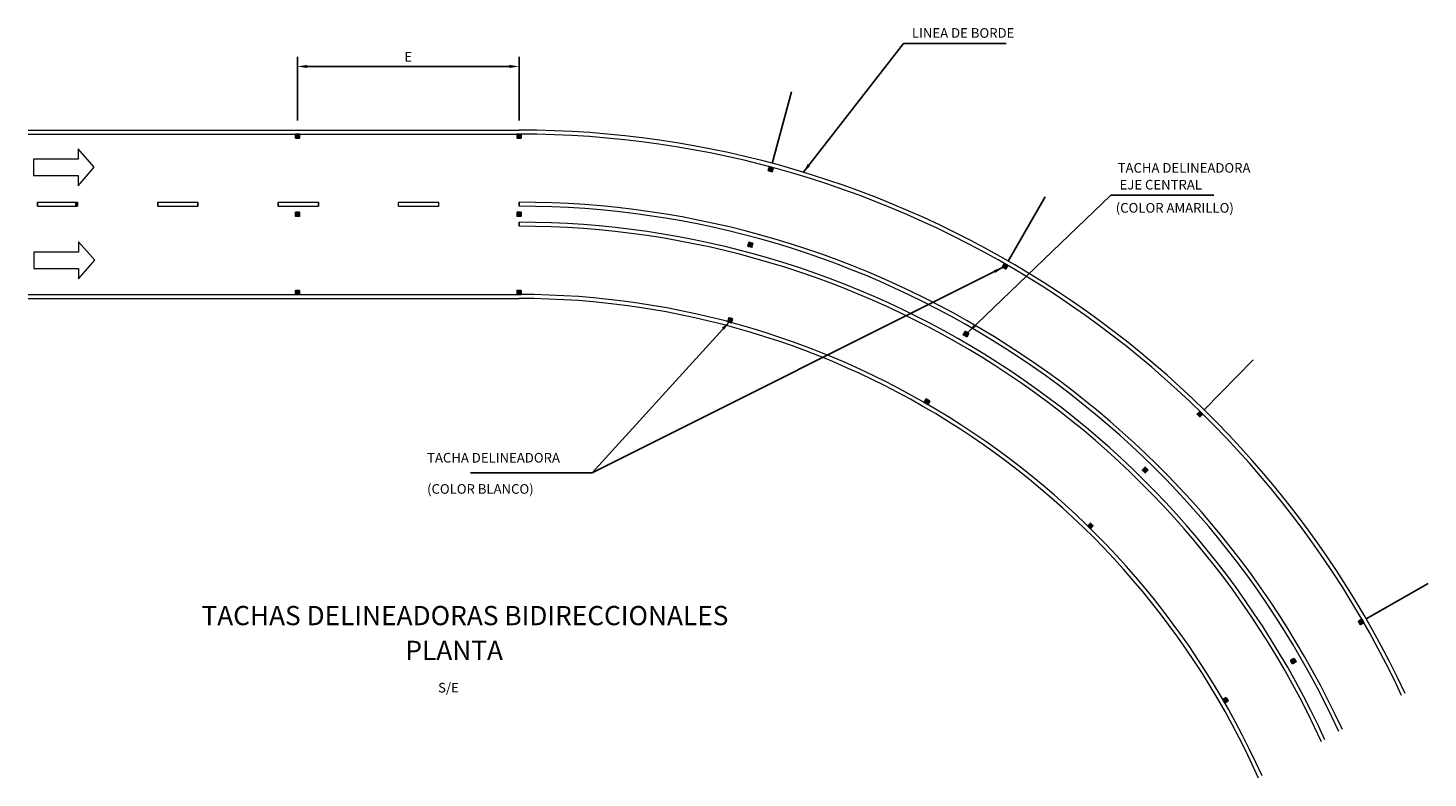
# Model space of a CAD drawing. Units: millimetres. Extents: x -66 to 261, y -7 to 233.
# Drawn here: x -7 to 2, y -4 to 1 of the extents above; entities that cross this region are included whole.
import ezdxf

# ---------------------------------------------------------------- set-up
doc = ezdxf.new("R2010")
doc.units = ezdxf.units.MM
doc.header["$LTSCALE"] = 0.006
doc.layers.get('DEFPOINTS').update_dxf_attribs({"linetype": 'CONTINUOUS'})
for name, color, linetype in [('C-CASCO-02', 2, 'CONTINUOUS'), ('G-ACOTADO', 9, 'CONTINUOUS'), ('G-SIMBOLOGIA', 2, 'CONTINUOUS'), ('G-TEXTOS-NOTAS', 7, 'CONTINUOUS'), ('G-TEXTOS-TITULOS', 4, 'CONTINUOUS')]:
    doc.layers.add(name, color=color, linetype=linetype)
doc.styles.add('01COTAS', font='romans.shx')
doc.styles.add('30-NOTAS', font='romans.shx', dxfattribs={"height": 0.06})
doc.styles.add('30-TITULO', font='ARIALBD.TTF', dxfattribs={"height": 0.12})
doc.dimstyles.new('DIM-30-PLANTA', dxfattribs={"dimscale": 0.03, "dimtxt": 2, "dimasz": 2, "dimexe": 2, "dimexo": 2, "dimgap": 1, "dimtad": 1, "dimdec": 0, "dimlfac": 1000, "dimdsep": 46, "dimtxsty": '01COTAS', "dimcen": 25, "dimclrd": 9, "dimclre": 9, "dimclrt": 7, "dimadec": 0, "dimazin": 0, "dimtfac": 1, "dimtdec": 0, "dimtmove": 2, "dimatfit": 3, "dimfxl": 1, "dimtolj": 1, "dimtzin": 0, "dimarcsym": 0})

# ---------------------------------------------------------------- blocks, each defined once
blk = doc.blocks.new('*D17')
at = {"layer": 'DEFPOINTS', "color": 0}
for p in [(-5.455, 0.3449), (-5.455, -0.0513), (-4.075, -0.0513)]:
    blk.add_point(p, dxfattribs=at)
at = {"layer": 'G-ACOTADO', "color": 9, "lineweight": -2}
for p, q in [((-5.455, 0.0087), (-5.455, 0.4049)), ((-4.075, 0.0087), (-4.075, 0.4049)), ((-4.135, 0.3449), (-5.395, 0.3449))]:
    blk.add_line(p, q, dxfattribs=at)
at = {"layer": 'G-ACOTADO', "color": 9}
for points in [[(-5.395, 0.3549), (-5.395, 0.3349), (-5.455, 0.3449)], [(-4.135, 0.3549), (-4.135, 0.3349), (-4.075, 0.3449)]]:
    blk.add_solid(points, dxfattribs=at)
at = {"layer": 'G-ACOTADO', "color": 7, "insert": (-4.765, 0.4049), "char_height": 0.06, "attachment_point": 5, "style": '01COTAS'}
blk.add_mtext('\\A1;E', dxfattribs=at)

msp = doc.modelspace()

# ---------------------------------------------------------------- hatches: boundary and pattern name
at = {"layer": 'C-CASCO-02'}
h = msp.add_hatch(color=8, dxfattribs=at)
h.paths.add_polyline_path([(-5.4547, -0.0763, 0.00056), (-5.4672, -0.0763), (-5.4672, -0.1013, -0.000562), (-5.4547, -0.1013)])
h.paths.add_polyline_path([(-5.4422, -0.0763, 0.00056), (-5.4547, -0.0763), (-5.4547, -0.0888, -0.000561), (-5.4422, -0.0888)])
h.paths.add_polyline_path([(-5.4422, -0.0888, 0.000561), (-5.4547, -0.0888), (-5.4547, -0.1013, -0.000562), (-5.4422, -0.1013)])
h = msp.add_hatch(color=8, dxfattribs=at)
h.paths.add_polyline_path([(-5.4547, -0.0763, 0.00056), (-5.4672, -0.0763), (-5.4672, -0.1013, -0.000562), (-5.4547, -0.1013)])
h.paths.add_polyline_path([(-5.4422, -0.0763, 0.00056), (-5.4547, -0.0763), (-5.4547, -0.0888, -0.000561), (-5.4422, -0.0888)])
h.paths.add_polyline_path([(-5.4422, -0.0888, 0.000561), (-5.4547, -0.0888), (-5.4547, -0.1013, -0.000562), (-5.4422, -0.1013)])
h = msp.add_hatch(color=8, dxfattribs=at)
h.paths.add_polyline_path([(-5.4547, -0.0763, 0.00056), (-5.4672, -0.0763), (-5.4672, -0.1013, -0.000562), (-5.4547, -0.1013)])
h.paths.add_polyline_path([(-5.4422, -0.0763, 0.00056), (-5.4547, -0.0763), (-5.4547, -0.0888, -0.000561), (-5.4422, -0.0888)])
h.paths.add_polyline_path([(-5.4422, -0.0888, 0.000561), (-5.4547, -0.0888), (-5.4547, -0.1013, -0.000562), (-5.4422, -0.1013)])
h = msp.add_hatch(color=8, dxfattribs=at)
h.paths.add_polyline_path([(-5.4547, -0.0763, 0.00056), (-5.4672, -0.0763), (-5.4672, -0.1013, -0.000562), (-5.4547, -0.1013)])
h.paths.add_polyline_path([(-5.4422, -0.0763, 0.00056), (-5.4547, -0.0763), (-5.4547, -0.0888, -0.000561), (-5.4422, -0.0888)])
h.paths.add_polyline_path([(-5.4422, -0.0888, 0.000561), (-5.4547, -0.0888), (-5.4547, -0.1013, -0.000562), (-5.4422, -0.1013)])
h = msp.add_hatch(color=8, dxfattribs=at)
h.paths.add_polyline_path([(-4.0747, -0.0764, 0.00056), (-4.0872, -0.0764), (-4.0872, -0.1014, -0.000562), (-4.0747, -0.1014)])
h.paths.add_polyline_path([(-4.0622, -0.0764, 0.00056), (-4.0747, -0.0764), (-4.0747, -0.0889, -0.000561), (-4.0622, -0.0889)])
h.paths.add_polyline_path([(-4.0622, -0.0889, 0.000561), (-4.0747, -0.0889), (-4.0747, -0.1014, -0.000562), (-4.0622, -0.1014)])
h = msp.add_hatch(color=8, dxfattribs=at)
h.paths.add_polyline_path([(-4.0747, -0.0764, 0.00056), (-4.0872, -0.0764), (-4.0872, -0.1014, -0.000562), (-4.0747, -0.1014)])
h.paths.add_polyline_path([(-4.0622, -0.0764, 0.00056), (-4.0747, -0.0764), (-4.0747, -0.0889, -0.000561), (-4.0622, -0.0889)])
h.paths.add_polyline_path([(-4.0622, -0.0889, 0.000561), (-4.0747, -0.0889), (-4.0747, -0.1014, -0.000562), (-4.0622, -0.1014)])
h = msp.add_hatch(color=8, dxfattribs=at)
h.paths.add_polyline_path([(-4.0747, -0.0764, 0.00056), (-4.0872, -0.0764), (-4.0872, -0.1014, -0.000562), (-4.0747, -0.1014)])
h.paths.add_polyline_path([(-4.0622, -0.0764, 0.00056), (-4.0747, -0.0764), (-4.0747, -0.0889, -0.000561), (-4.0622, -0.0889)])
h.paths.add_polyline_path([(-4.0622, -0.0889, 0.000561), (-4.0747, -0.0889), (-4.0747, -0.1014, -0.000562), (-4.0622, -0.1014)])
h = msp.add_hatch(color=8, dxfattribs=at)
h.paths.add_polyline_path([(-4.0747, -0.0764, 0.00056), (-4.0872, -0.0764), (-4.0872, -0.1014, -0.000562), (-4.0747, -0.1014)])
h.paths.add_polyline_path([(-4.0622, -0.0764, 0.00056), (-4.0747, -0.0764), (-4.0747, -0.0889, -0.000561), (-4.0622, -0.0889)])
h.paths.add_polyline_path([(-4.0622, -0.0889, 0.000561), (-4.0747, -0.0889), (-4.0747, -0.1014, -0.000562), (-4.0622, -0.1014)])
h = msp.add_hatch(color=8, dxfattribs=at)
h.paths.add_polyline_path([(-2.5035, -0.2831, 0.00056), (-2.5156, -0.2799), (-2.5221, -0.304, -0.000562), (-2.51, -0.3073)])
h.paths.add_polyline_path([(-2.4914, -0.2864, 0.00056), (-2.5035, -0.2831), (-2.5067, -0.2952, -0.000561), (-2.4947, -0.2985)])
h.paths.add_polyline_path([(-2.4947, -0.2985, 0.000561), (-2.5067, -0.2952), (-2.51, -0.3073, -0.000562), (-2.4979, -0.3106)])
h = msp.add_hatch(color=8, dxfattribs=at)
h.paths.add_polyline_path([(-5.455, -0.5638, 0.00056), (-5.4675, -0.5639), (-5.4675, -0.5889, -0.000562), (-5.455, -0.5888)])
h.paths.add_polyline_path([(-5.4425, -0.5639, 0.00056), (-5.455, -0.5638), (-5.455, -0.5763, -0.000561), (-5.4425, -0.5764)])
h.paths.add_polyline_path([(-5.4425, -0.5764, 0.000561), (-5.455, -0.5763), (-5.455, -0.5888, -0.000562), (-5.4425, -0.5889)])
h = msp.add_hatch(color=8, dxfattribs=at)
h.paths.add_polyline_path([(-5.455, -0.5638, 0.00056), (-5.4675, -0.5639), (-5.4675, -0.5889, -0.000562), (-5.455, -0.5888)])
h.paths.add_polyline_path([(-5.4425, -0.5639, 0.00056), (-5.455, -0.5638), (-5.455, -0.5763, -0.000561), (-5.4425, -0.5764)])
h.paths.add_polyline_path([(-5.4425, -0.5764, 0.000561), (-5.455, -0.5763), (-5.455, -0.5888, -0.000562), (-5.4425, -0.5889)])
h = msp.add_hatch(color=8, dxfattribs=at)
h.paths.add_polyline_path([(-5.455, -0.5638, 0.00056), (-5.4675, -0.5639), (-5.4675, -0.5889, -0.000562), (-5.455, -0.5888)])
h.paths.add_polyline_path([(-5.4425, -0.5639, 0.00056), (-5.455, -0.5638), (-5.455, -0.5763, -0.000561), (-5.4425, -0.5764)])
h.paths.add_polyline_path([(-5.4425, -0.5764, 0.000561), (-5.455, -0.5763), (-5.455, -0.5888, -0.000562), (-5.4425, -0.5889)])
h = msp.add_hatch(color=8, dxfattribs=at)
h.paths.add_polyline_path([(-5.455, -0.5638, 0.00056), (-5.4675, -0.5639), (-5.4675, -0.5889, -0.000562), (-5.455, -0.5888)])
h.paths.add_polyline_path([(-5.4425, -0.5639, 0.00056), (-5.455, -0.5638), (-5.455, -0.5763, -0.000561), (-5.4425, -0.5764)])
h.paths.add_polyline_path([(-5.4425, -0.5764, 0.000561), (-5.455, -0.5763), (-5.455, -0.5888, -0.000562), (-5.4425, -0.5889)])
h = msp.add_hatch(color=8, dxfattribs=at)
h.paths.add_polyline_path([(-4.075, -0.5638, 0.00056), (-4.0875, -0.5639), (-4.0875, -0.5889, -0.000562), (-4.075, -0.5888)])
h.paths.add_polyline_path([(-4.0625, -0.5639, 0.00056), (-4.075, -0.5638), (-4.075, -0.5763, -0.000561), (-4.0625, -0.5764)])
h.paths.add_polyline_path([(-4.0625, -0.5764, 0.000561), (-4.075, -0.5763), (-4.075, -0.5888, -0.000562), (-4.0625, -0.5889)])
h = msp.add_hatch(color=8, dxfattribs=at)
h.paths.add_polyline_path([(-4.075, -0.5638, 0.00056), (-4.0875, -0.5639), (-4.0875, -0.5889, -0.000562), (-4.075, -0.5888)])
h.paths.add_polyline_path([(-4.0625, -0.5639, 0.00056), (-4.075, -0.5638), (-4.075, -0.5763, -0.000561), (-4.0625, -0.5764)])
h.paths.add_polyline_path([(-4.0625, -0.5764, 0.000561), (-4.075, -0.5763), (-4.075, -0.5888, -0.000562), (-4.0625, -0.5889)])
h = msp.add_hatch(color=8, dxfattribs=at)
h.paths.add_polyline_path([(-4.075, -0.5638, 0.00056), (-4.0875, -0.5639), (-4.0875, -0.5889, -0.000562), (-4.075, -0.5888)])
h.paths.add_polyline_path([(-4.0625, -0.5639, 0.00056), (-4.075, -0.5638), (-4.075, -0.5763, -0.000561), (-4.0625, -0.5764)])
h.paths.add_polyline_path([(-4.0625, -0.5764, 0.000561), (-4.075, -0.5763), (-4.075, -0.5888, -0.000562), (-4.0625, -0.5889)])
h = msp.add_hatch(color=8, dxfattribs=at)
h.paths.add_polyline_path([(-4.075, -0.5638, 0.00056), (-4.0875, -0.5639), (-4.0875, -0.5889, -0.000562), (-4.075, -0.5888)])
h.paths.add_polyline_path([(-4.0625, -0.5639, 0.00056), (-4.075, -0.5638), (-4.075, -0.5763, -0.000561), (-4.0625, -0.5764)])
h.paths.add_polyline_path([(-4.0625, -0.5764, 0.000561), (-4.075, -0.5763), (-4.075, -0.5888, -0.000562), (-4.0625, -0.5889)])
h = msp.add_hatch(color=8, dxfattribs=at)
h.paths.add_polyline_path([(-2.6302, -0.7541, 0.00056), (-2.6422, -0.7508), (-2.6488, -0.7749, -0.000562), (-2.6367, -0.7782)])
h.paths.add_polyline_path([(-2.6181, -0.7573, 0.00056), (-2.6302, -0.7541), (-2.6334, -0.7661, -0.000561), (-2.6214, -0.7694)])
h.paths.add_polyline_path([(-2.6214, -0.7694, 0.000561), (-2.6334, -0.7661), (-2.6367, -0.7782, -0.000562), (-2.6246, -0.7815)])
h = msp.add_hatch(color=8, dxfattribs=at)
h.paths.add_polyline_path([(-1.0401, -0.8895, 0.00056), (-1.0509, -0.8832), (-1.0635, -0.9048, -0.000562), (-1.0527, -0.9111)])
h.paths.add_polyline_path([(-1.0293, -0.8958, 0.00056), (-1.0401, -0.8895), (-1.0464, -0.9003, -0.000561), (-1.0356, -0.9066)])
h.paths.add_polyline_path([(-1.0356, -0.9066, 0.000561), (-1.0464, -0.9003), (-1.0527, -0.9111, -0.000562), (-1.0419, -0.9174)])
h = msp.add_hatch(color=8, dxfattribs=at)
h.paths.add_polyline_path([(-5.455, -1.0513, 0.00056), (-5.4675, -1.0514), (-5.4675, -1.0764, -0.000562), (-5.455, -1.0763)])
h.paths.add_polyline_path([(-5.4425, -1.0514, 0.00056), (-5.455, -1.0513), (-5.455, -1.0638, -0.000561), (-5.4425, -1.0639)])
h.paths.add_polyline_path([(-5.4425, -1.0639, 0.000561), (-5.455, -1.0638), (-5.455, -1.0763, -0.000562), (-5.4425, -1.0764)])
h = msp.add_hatch(color=8, dxfattribs=at)
h.paths.add_polyline_path([(-5.455, -1.0513, 0.00056), (-5.4675, -1.0514), (-5.4675, -1.0764, -0.000562), (-5.455, -1.0763)])
h.paths.add_polyline_path([(-5.4425, -1.0514, 0.00056), (-5.455, -1.0513), (-5.455, -1.0638, -0.000561), (-5.4425, -1.0639)])
h.paths.add_polyline_path([(-5.4425, -1.0639, 0.000561), (-5.455, -1.0638), (-5.455, -1.0763, -0.000562), (-5.4425, -1.0764)])
h = msp.add_hatch(color=8, dxfattribs=at)
h.paths.add_polyline_path([(-5.455, -1.0513, 0.00056), (-5.4675, -1.0514), (-5.4675, -1.0764, -0.000562), (-5.455, -1.0763)])
h.paths.add_polyline_path([(-5.4425, -1.0514, 0.00056), (-5.455, -1.0513), (-5.455, -1.0638, -0.000561), (-5.4425, -1.0639)])
h.paths.add_polyline_path([(-5.4425, -1.0639, 0.000561), (-5.455, -1.0638), (-5.455, -1.0763, -0.000562), (-5.4425, -1.0764)])
h = msp.add_hatch(color=8, dxfattribs=at)
h.paths.add_polyline_path([(-5.455, -1.0513, 0.00056), (-5.4675, -1.0514), (-5.4675, -1.0764, -0.000562), (-5.455, -1.0763)])
h.paths.add_polyline_path([(-5.4425, -1.0514, 0.00056), (-5.455, -1.0513), (-5.455, -1.0638, -0.000561), (-5.4425, -1.0639)])
h.paths.add_polyline_path([(-5.4425, -1.0639, 0.000561), (-5.455, -1.0638), (-5.455, -1.0763, -0.000562), (-5.4425, -1.0764)])
h = msp.add_hatch(color=8, dxfattribs=at)
h.paths.add_polyline_path([(-4.075, -1.0513, 0.00056), (-4.0875, -1.0514), (-4.0875, -1.0764, -0.000562), (-4.075, -1.0763)])
h.paths.add_polyline_path([(-4.0625, -1.0514, 0.00056), (-4.075, -1.0513), (-4.075, -1.0638, -0.000561), (-4.0625, -1.0639)])
h.paths.add_polyline_path([(-4.0625, -1.0639, 0.000561), (-4.075, -1.0638), (-4.075, -1.0763, -0.000562), (-4.0625, -1.0764)])
h = msp.add_hatch(color=8, dxfattribs=at)
h.paths.add_polyline_path([(-4.075, -1.0513, 0.00056), (-4.0875, -1.0514), (-4.0875, -1.0764, -0.000562), (-4.075, -1.0763)])
h.paths.add_polyline_path([(-4.0625, -1.0514, 0.00056), (-4.075, -1.0513), (-4.075, -1.0638, -0.000561), (-4.0625, -1.0639)])
h.paths.add_polyline_path([(-4.0625, -1.0639, 0.000561), (-4.075, -1.0638), (-4.075, -1.0763, -0.000562), (-4.0625, -1.0764)])
h = msp.add_hatch(color=8, dxfattribs=at)
h.paths.add_polyline_path([(-4.075, -1.0513, 0.00056), (-4.0875, -1.0514), (-4.0875, -1.0764, -0.000562), (-4.075, -1.0763)])
h.paths.add_polyline_path([(-4.0625, -1.0514, 0.00056), (-4.075, -1.0513), (-4.075, -1.0638, -0.000561), (-4.0625, -1.0639)])
h.paths.add_polyline_path([(-4.0625, -1.0639, 0.000561), (-4.075, -1.0638), (-4.075, -1.0763, -0.000562), (-4.0625, -1.0764)])
h = msp.add_hatch(color=8, dxfattribs=at)
h.paths.add_polyline_path([(-4.075, -1.0513, 0.00056), (-4.0875, -1.0514), (-4.0875, -1.0764, -0.000562), (-4.075, -1.0763)])
h.paths.add_polyline_path([(-4.0625, -1.0514, 0.00056), (-4.075, -1.0513), (-4.075, -1.0638, -0.000561), (-4.0625, -1.0639)])
h.paths.add_polyline_path([(-4.0625, -1.0639, 0.000561), (-4.075, -1.0638), (-4.075, -1.0763, -0.000562), (-4.0625, -1.0764)])
h = msp.add_hatch(color=8, dxfattribs=at)
h.paths.add_polyline_path([(-2.7563, -1.225, 0.00056), (-2.7684, -1.2217), (-2.7749, -1.2459, -0.000562), (-2.7628, -1.2491)])
h.paths.add_polyline_path([(-2.7442, -1.2283, 0.00056), (-2.7563, -1.225), (-2.7596, -1.2371, -0.000561), (-2.7475, -1.2403)])
h.paths.add_polyline_path([(-2.7475, -1.2403, 0.000561), (-2.7596, -1.2371), (-2.7628, -1.2491, -0.000562), (-2.7508, -1.2524)])
h = msp.add_hatch(color=8, dxfattribs=at)
h.paths.add_polyline_path([(-1.2837, -1.3118, 0.00056), (-1.2945, -1.3055), (-1.3072, -1.3271, -0.000562), (-1.2964, -1.3334)])
h.paths.add_polyline_path([(-1.273, -1.3181, 0.00056), (-1.2837, -1.3118), (-1.29, -1.3226, -0.000561), (-1.2793, -1.3289)])
h.paths.add_polyline_path([(-1.2793, -1.3289, 0.000561), (-1.29, -1.3226), (-1.2964, -1.3334, -0.000562), (-1.2856, -1.3397)])
h = msp.add_hatch(color=8, dxfattribs=at)
h.paths.add_polyline_path([(-1.5274, -1.734, 0.00056), (-1.5382, -1.7277), (-1.5508, -1.7493, -0.000562), (-1.54, -1.7556)])
h.paths.add_polyline_path([(-1.5166, -1.7404, 0.00056), (-1.5274, -1.734), (-1.5337, -1.7448, -0.000561), (-1.5229, -1.7511)])
h.paths.add_polyline_path([(-1.5229, -1.7511, 0.000561), (-1.5337, -1.7448), (-1.54, -1.7556, -0.000562), (-1.5292, -1.7619)])
h = msp.add_hatch(color=8, dxfattribs=at)
h.paths.add_polyline_path([(0.176, -1.8135, 0.00056), (0.167, -1.8047), (0.1495, -1.8225, -0.000562), (0.1584, -1.8312)])
h.paths.add_polyline_path([(0.1848, -1.8222, 0.00056), (0.176, -1.8135), (0.1672, -1.8223, -0.000561), (0.1761, -1.8311)])
h.paths.add_polyline_path([(0.1761, -1.8311, 0.000561), (0.1672, -1.8223), (0.1584, -1.8312, -0.000562), (0.1673, -1.84)])
h = msp.add_hatch(color=8, dxfattribs=at)
h.paths.add_polyline_path([(-0.1654, -2.1615, 0.00056), (-0.1743, -2.1527), (-0.1919, -2.1705, -0.000562), (-0.183, -2.1793)])
h.paths.add_polyline_path([(-0.1565, -2.1703, 0.00056), (-0.1654, -2.1615), (-0.1742, -2.1704, -0.000561), (-0.1653, -2.1792)])
h.paths.add_polyline_path([(-0.1653, -2.1792, 0.000561), (-0.1742, -2.1704), (-0.183, -2.1793, -0.000562), (-0.1741, -2.1881)])
h = msp.add_hatch(color=8, dxfattribs=at)
h.paths.add_polyline_path([(-0.5068, -2.5095, 0.00056), (-0.5157, -2.5008), (-0.5332, -2.5186, -0.000562), (-0.5243, -2.5273)])
h.paths.add_polyline_path([(-0.4979, -2.5183, 0.00056), (-0.5068, -2.5095), (-0.5155, -2.5184, -0.000561), (-0.5067, -2.5272)])
h.paths.add_polyline_path([(-0.5067, -2.5272, 0.000561), (-0.5155, -2.5184), (-0.5243, -2.5273, -0.000562), (-0.5154, -2.5361)])
h = msp.add_hatch(color=8, dxfattribs=at)
h.paths.add_polyline_path([(1.1647, -3.1068, 0.00056), (1.1538, -3.113), (1.1663, -3.1347, -0.000562), (1.1772, -3.1284)])
h.paths.add_polyline_path([(1.1755, -3.1005, 0.00056), (1.1647, -3.1068), (1.1709, -3.1176, -0.000561), (1.1817, -3.1113)])
h.paths.add_polyline_path([(1.1817, -3.1113, 0.000561), (1.1709, -3.1176), (1.1772, -3.1284, -0.000562), (1.188, -3.1222)])
h = msp.add_hatch(color=8, dxfattribs=at)
h.paths.add_polyline_path([(0.7425, -3.3505, 0.00056), (0.7316, -3.3568), (0.7441, -3.3784, -0.000562), (0.755, -3.3722)])
h.paths.add_polyline_path([(0.7533, -3.3443, 0.00056), (0.7425, -3.3505), (0.7487, -3.3613, -0.000561), (0.7595, -3.3551)])
h.paths.add_polyline_path([(0.7595, -3.3551, 0.000561), (0.7487, -3.3613), (0.755, -3.3722, -0.000562), (0.7658, -3.3659)])
h = msp.add_hatch(color=8, dxfattribs=at)
h.paths.add_polyline_path([(0.3203, -3.5943, 0.00056), (0.3095, -3.6005), (0.322, -3.6222, -0.000562), (0.3328, -3.6159)])
h.paths.add_polyline_path([(0.3311, -3.588, 0.00056), (0.3203, -3.5943), (0.3265, -3.6051, -0.000561), (0.3374, -3.5989)])
h.paths.add_polyline_path([(0.3374, -3.5989, 0.000561), (0.3265, -3.6051), (0.3328, -3.6159, -0.000562), (0.3436, -3.6097)])

# ---------------------------------------------------------------- linework, layer by layer
at = {"layer": 'C-CASCO-02', "color": 8, "lineweight": 5}
for p, q in [((-7.134, -0.0513), (-4.075, -0.0513)), ((-7.134, -0.0763), (-4.075, -0.0763)), ((-7.075, -0.5013), (-6.825, -0.5013)), ((-6.325, -0.5013), (-6.075, -0.5013)), ((-5.575, -0.5013), (-5.325, -0.5013)), ((-4.825, -0.5013), (-4.575, -0.5013)), ((-4.825, -0.5263), (-4.825, -0.5013)), ((-4.575, -0.5263), (-4.575, -0.5013)), ((-7.075, -0.5263), (-6.825, -0.5263)), ((-6.325, -0.5263), (-6.075, -0.5263)), ((-5.575, -0.5263), (-5.325, -0.5263)), ((-4.825, -0.5263), (-4.575, -0.5263)), ((-7.134, -1.0763), (-4.075, -1.0763)), ((-7.134, -1.1013), (-4.075, -1.1013))]:
    msp.add_line(p, q, dxfattribs=at)
at = {"layer": 'C-CASCO-02', "color": 8}
for p, q in [((-7.075, -0.5263), (-7.075, -0.5013)), ((-6.835, -0.5263), (-6.835, -0.5013)), ((-6.825, -0.5263), (-6.825, -0.5013)), ((-6.325, -0.5263), (-6.325, -0.5013)), ((-6.075, -0.5263), (-6.075, -0.5013)), ((-5.575, -0.5263), (-5.575, -0.5013)), ((-5.325, -0.5263), (-5.325, -0.5013)), ((-4.075, -0.5263), (-4.075, -0.5013)), ((-4.075, -0.6263), (-4.075, -0.6513))]:
    msp.add_line(p, q, dxfattribs=at)
for points in [[(-5.4422, -0.0763), (-5.4422, -0.1013, 0.001125), (-5.4672, -0.1013), (-5.4672, -0.0763, -0.00112)], [(-5.4422, -0.0763), (-5.4422, -0.1013, 0.001125), (-5.4672, -0.1013), (-5.4672, -0.0763, -0.00112)], [(-5.4422, -0.0763), (-5.4422, -0.1013, 0.001125), (-5.4672, -0.1013), (-5.4672, -0.0763, -0.00112)], [(-5.4422, -0.0763), (-5.4422, -0.1013, 0.001125), (-5.4672, -0.1013), (-5.4672, -0.0763, -0.00112)], [(-4.0622, -0.0764), (-4.0622, -0.1014, 0.001125), (-4.0872, -0.1014), (-4.0872, -0.0764, -0.00112)], [(-4.0622, -0.0764), (-4.0622, -0.1014, 0.001125), (-4.0872, -0.1014), (-4.0872, -0.0764, -0.00112)], [(-4.0622, -0.0764), (-4.0622, -0.1014, 0.001125), (-4.0872, -0.1014), (-4.0872, -0.0764, -0.00112)], [(-4.0622, -0.0764), (-4.0622, -0.1014, 0.001125), (-4.0872, -0.1014), (-4.0872, -0.0764, -0.00112)], [(-2.4914, -0.2864), (-2.4979, -0.3106, 0.001125), (-2.5221, -0.304), (-2.5156, -0.2799, -0.00112)], [(-5.4425, -0.5639), (-5.4425, -0.5889, 0.001125), (-5.4675, -0.5889), (-5.4675, -0.5639, -0.00112)], [(-5.4425, -0.5639), (-5.4425, -0.5889, 0.001125), (-5.4675, -0.5889), (-5.4675, -0.5639, -0.00112)], [(-5.4425, -0.5639), (-5.4425, -0.5889, 0.001125), (-5.4675, -0.5889), (-5.4675, -0.5639, -0.00112)], [(-5.4425, -0.5639), (-5.4425, -0.5889, 0.001125), (-5.4675, -0.5889), (-5.4675, -0.5639, -0.00112)], [(-4.0625, -0.5639), (-4.0625, -0.5889, 0.001125), (-4.0875, -0.5889), (-4.0875, -0.5639, -0.00112)], [(-4.0625, -0.5639), (-4.0625, -0.5889, 0.001125), (-4.0875, -0.5889), (-4.0875, -0.5639, -0.00112)], [(-4.0625, -0.5639), (-4.0625, -0.5889, 0.001125), (-4.0875, -0.5889), (-4.0875, -0.5639, -0.00112)], [(-4.0625, -0.5639), (-4.0625, -0.5889, 0.001125), (-4.0875, -0.5889), (-4.0875, -0.5639, -0.00112)], [(-2.6181, -0.7573), (-2.6246, -0.7815, 0.001125), (-2.6488, -0.7749), (-2.6422, -0.7508, -0.00112)], [(-1.0293, -0.8958), (-1.0419, -0.9174, 0.001125), (-1.0635, -0.9048), (-1.0509, -0.8832, -0.00112)], [(-5.4425, -1.0514), (-5.4425, -1.0764, 0.001125), (-5.4675, -1.0764), (-5.4675, -1.0514, -0.00112)], [(-5.4425, -1.0514), (-5.4425, -1.0764, 0.001125), (-5.4675, -1.0764), (-5.4675, -1.0514, -0.00112)], [(-5.4425, -1.0514), (-5.4425, -1.0764, 0.001125), (-5.4675, -1.0764), (-5.4675, -1.0514, -0.00112)], [(-5.4425, -1.0514), (-5.4425, -1.0764, 0.001125), (-5.4675, -1.0764), (-5.4675, -1.0514, -0.00112)], [(-4.0625, -1.0514), (-4.0625, -1.0764, 0.001125), (-4.0875, -1.0764), (-4.0875, -1.0514, -0.00112)], [(-4.0625, -1.0514), (-4.0625, -1.0764, 0.001125), (-4.0875, -1.0764), (-4.0875, -1.0514, -0.00112)], [(-4.0625, -1.0514), (-4.0625, -1.0764, 0.001125), (-4.0875, -1.0764), (-4.0875, -1.0514, -0.00112)], [(-4.0625, -1.0514), (-4.0625, -1.0764, 0.001125), (-4.0875, -1.0764), (-4.0875, -1.0514, -0.00112)], [(-2.7442, -1.2283), (-2.7508, -1.2524, 0.001125), (-2.7749, -1.2459), (-2.7684, -1.2217, -0.00112)], [(-1.273, -1.3181), (-1.2856, -1.3397, 0.001125), (-1.3072, -1.3271), (-1.2945, -1.3055, -0.00112)], [(-1.5166, -1.7404), (-1.5292, -1.7619, 0.001125), (-1.5508, -1.7493), (-1.5382, -1.7277, -0.00112)], [(0.1848, -1.8222), (0.1673, -1.84, 0.001125), (0.1495, -1.8225), (0.167, -1.8047, -0.00112)], [(-0.1565, -2.1703), (-0.1741, -2.1881, 0.001125), (-0.1919, -2.1705), (-0.1743, -2.1527, -0.00112)], [(-0.4979, -2.5183), (-0.5154, -2.5361, 0.001125), (-0.5332, -2.5186), (-0.5157, -2.5008, -0.00112)], [(1.1755, -3.1005), (1.188, -3.1222, 0.001125), (1.1663, -3.1347), (1.1538, -3.113, -0.00112)], [(0.7533, -3.3443), (0.7658, -3.3659, 0.001125), (0.7441, -3.3784), (0.7316, -3.3568, -0.00112)], [(0.3311, -3.588), (0.3436, -3.6097, 0.001125), (0.322, -3.6222), (0.3095, -3.6005, -0.00112)]]:
    msp.add_lwpolyline(points, format="xyb", close=True, dxfattribs=at)
at = {"layer": 'C-CASCO-02', "color": 8, "lineweight": 5}
for radius, start in [(6.095, 25.0789), (6.07, 25.05858), (5.645, 24.68552), (5.62, 24.66181), (5.52, 24.56482), (5.495, 24.54001), (5.07, 24.08075), (5.045, 24.05131)]:
    msp.add_arc((-4.075, -6.1463), radius, start, 90, dxfattribs=at)
at = {"layer": 'G-SIMBOLOGIA', "color": 9}
for points in [[(-2.4975, -0.259), (-2.378, 0.187)], [(-1.0275, -0.8679), (-0.797, -0.4685)], [(0.4988, -1.4844), (0.1935, -1.7956)], [(1.2034, -3.0988), (1.5878, -2.8769)]]:
    msp.add_lwpolyline(points, dxfattribs=at)
at = {"layer": 'G-SIMBOLOGIA', "color": 8, "lineweight": 5}
for points in [[(-6.821, -0.2321), (-7.0992, -0.2321), (-7.0992, -0.3352), (-6.821, -0.3352), (-6.821, -0.3989), (-6.7208, -0.2837), (-6.821, -0.1684)], [(-6.8185, -0.8116), (-7.0968, -0.8116), (-7.0968, -0.9148), (-6.8185, -0.9148), (-6.8185, -0.9785), (-6.7184, -0.8632), (-6.8185, -0.748)]]:
    msp.add_lwpolyline(points, close=True, dxfattribs=at)

# ---------------------------------------------------------------- texts
at = {"layer": 'G-TEXTOS-NOTAS', "style": '30-NOTAS'}
for s, p in [('LINEA DE BORDE', (-1.6271, 0.5237)), ('TACHA DELINEADORA', (-0.3456, -0.3172)), ('EJE CENTRAL', (-0.3338, -0.4221)), ('(COLOR AMARILLO)', (-0.3574, -0.5664)), ('TACHA DELINEADORA', (-4.6478, -2.124)), ('(COLOR BLANCO)', (-4.6478, -2.3185)), ('S/E', (-4.5791, -3.5572))]:
    msp.add_text(s, height=0.06, dxfattribs=at).set_placement(p)
at = {"layer": 'G-TEXTOS-TITULOS', "color": 0, "style": '30-TITULO'}
for s, p in [('TACHAS DELINEADORAS BIDIRECCIONALES', (-6.0534, -3.1377)), ('PLANTA', (-4.783, -3.3547))]:
    msp.add_text(s, height=0.12, dxfattribs=at).set_placement(p)

# ---------------------------------------------------------------- dimensions: what is measured, and where the dimension line sits
at = {"layer": 'G-ACOTADO'}
dim = msp.add_linear_dim(base=(-5.455, 0.3449), p1=(-4.075, -0.0513), p2=(-5.455, -0.0513), text='E', dimstyle='DIM-30-PLANTA', dxfattribs=at)
dim.commit()
dim.dimension.update_dxf_attribs({"geometry": '*D17', "text_midpoint": (-4.765, 0.4049)})

# ---------------------------------------------------------------- leaders
at = {"layer": 'G-TEXTOS-NOTAS'}
for points in [[(-2.3055, -0.3168), (-1.6805, 0.4874), (-1.0398, 0.4874)], [(-1.2753, -1.3092), (-0.3871, -0.4583), (0.2536, -0.4583)], [(-1.0585, -0.9065), (-3.6201, -2.189)], [(-2.7642, -1.2459), (-3.6201, -2.189), (-4.3781, -2.189)]]:
    msp.add_leader(points, dimstyle='DIM-30-PLANTA', dxfattribs=at)

doc.saveas('drawing.dxf')
